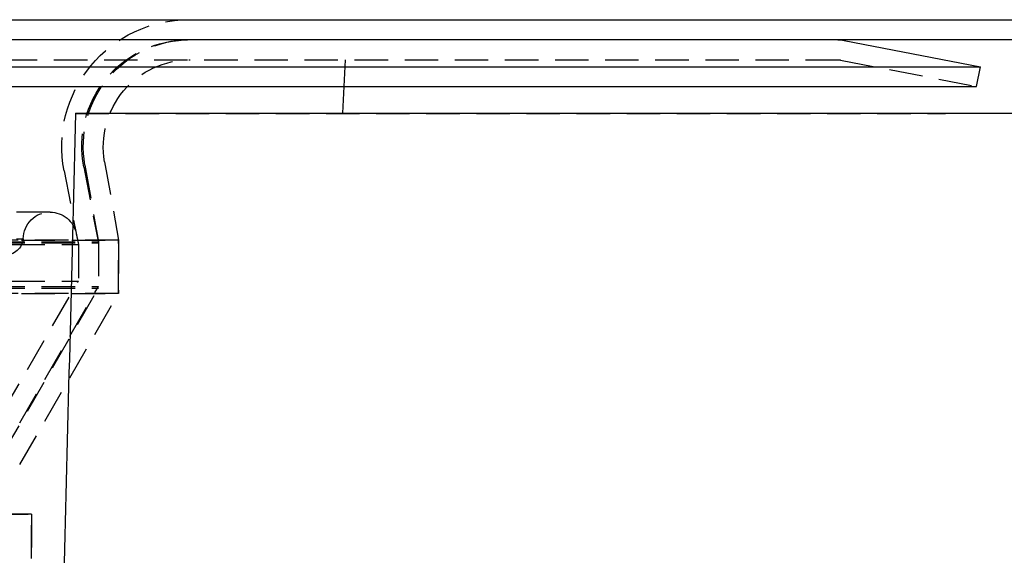
# Model space of a CAD drawing. Extents: x -800 to 252, y -550 to 528.
# Drawn here: x 66 to 139, y 211 to 252 of the extents above; entities that cross this region are included whole.
import ezdxf

# ---------------------------------------------------------------- set-up
doc = ezdxf.new("R2010")
doc.units = 0
doc.header["$LTSCALE"] = 10
doc.linetypes.add('VERDECKT', pattern=[0.375, 0.25, -0.125])
doc.layers.get('0').update_dxf_attribs({"linetype": 'CONTINUOUS'})
doc.layers.add('STEMPEL', color=3, linetype='CONTINUOUS')

# ---------------------------------------------------------------- blocks, each defined once
blk = doc.blocks.new('A$C13CC0AA4')
at = {"color": 3, "linetype": 'CONTINUOUS', "extrusion": (0, 1, -2e-16)}
for p, q in [((-250, 251.5), (250, 251.5)), ((250, 250), (-250, 250)), ((127.305, 249.954), (137.5, 247.972)), ((-137.5, 247.972), (137.5, 247.972)), ((137.214, 246.5), (137.5, 247.972)), ((-137.214, 246.5), (137.214, 246.5)), ((89.79, 244.5), (89.895, 246.5)), ((69.786, 244.5), (69.784, 244.47)), ((134.893, 244.47), (69.784, 244.47)), ((69.786, 244.5), (134.893, 244.5)), ((134.893, 244.47), (134.893, 244.5)), ((134.893, 244.5), (200, 244.5))]:
    blk.add_line(p, q, dxfattribs=at)
at = {"color": 1, "linetype": 'VERDECKT', "extrusion": (0, 1, -2e-16)}
for p, q in [((-126.828, 248.5), (126.828, 248.5)), ((89.895, 246.5), (90, 248.5)), ((127.019, 248.482), (137.214, 246.5)), ((69.785, 244.47), (134.893, 244.47)), ((70.399, 240.474), (71.5, 234.807)), ((70.488, 240.611), (71.5, 234.869)), ((71.965, 240.871), (73, 235)), ((71.965, 240.871), (73, 235)), ((68.926, 240.187), (70, 234.663)), ((67.878, 237.098), (-67.878, 237.098)), ((-65.878, 235.104), (65.878, 235.104)), ((69.841, 235.48), (70, 234.663)), ((-73, 235), (73, 235)), ((73, 235), (-73, 235)), ((-71.5, 234.869), (71.5, 234.869)), ((-71.5, 234.807), (71.5, 234.807)), ((-70, 234.663), (70, 234.663)), ((-70, 234.663), (70, 234.663)), ((70, 234.663), (70, 231.938)), ((70, 234.663), (70, 231.938)), ((71.5, 234.869), (71.5, 231.402)), ((71.5, 234.807), (71.5, 231.536)), ((73, 235), (73, 231)), ((73, 231), (73, 235)), ((-71.5, 231.536), (71.5, 231.536)), ((-71.5, 231.402), (71.5, 231.402)), ((-70, 231.938), (70, 231.938)), ((-70, 231.938), (70, 231.938)), ((62.433, 218.831), (70, 231.938)), ((62.433, 218.831), (70, 231.938)), ((63.732, 218.081), (71.5, 231.536)), ((64.309, 218.947), (71.5, 231.402)), ((-73, 231), (73, 231)), ((73, 231), (-73, 231)), ((65.608, 218.197), (73, 231)), ((65.608, 218.197), (73, 231)), ((66.5, 214.5), (-66.5, 214.5)), ((0, 214.5), (66.5, 214.5)), ((66.5, 196.167), (66.5, 214.5)), ((66.5, 214.5), (66.5, 196.167))]:
    blk.add_line(p, q, dxfattribs=at)
at = {"color": 3}
blk.add_polyline3d([(69.785, 244.47, 0), (69.759, 243.445, 0), (69.734, 242.421, 0), (69.708, 241.397, 0), (69.683, 240.373, 0), (69.657, 239.35, 0), (69.631, 238.327, 0), (69.606, 237.305, 0), (69.58, 236.283, 0), (69.555, 235.261, 0), (69.529, 234.24, 0), (69.503, 233.219, 0), (69.478, 232.199, 0), (69.452, 231.178, 0), (69.426, 230.159, 0), (69.401, 229.139, 0), (69.375, 228.12, 0), (69.35, 227.101, 0), (69.324, 226.083, 0), (69.298, 225.065, 0), (69.273, 224.048, 0), (69.247, 223.03, 0), (69.221, 222.014, 0), (69.196, 220.997, 0), (69.17, 219.981, 0), (69.144, 218.966, 0), (69.119, 217.95, 0), (69.093, 216.935, 0), (69.068, 215.921, 0), (69.042, 214.907, 0), (69.016, 213.893, 0), (68.991, 212.88, 0), (68.965, 211.867, 0), (68.939, 210.854, 0)], dxfattribs=at)
at = {"color": 1, "linetype": 'VERDECKT'}
blk.add_polyline3d([(69.784, 244.47, 0), (69.784, 244.47, 0), (69.784, 244.47, 0), (69.784, 244.47, 0), (69.784, 244.47, 0), (69.784, 244.47, 0), (69.784, 244.47, 0), (69.784, 244.47, 0), (69.784, 244.47, 0), (69.784, 244.47, 0), (69.784, 244.47, 0), (69.784, 244.47, 0), (69.784, 244.47, 0), (69.784, 244.47, 0), (69.784, 244.47, 0), (69.784, 244.47, 0), (69.784, 244.47, 0), (69.784, 244.47, 0), (69.784, 244.47, 0), (69.784, 244.47, 0), (69.784, 244.47, 0), (69.784, 244.47, 0), (69.784, 244.47, 0), (69.784, 244.47, 0), (69.784, 244.47, 0), (69.784, 244.47, 0), (69.784, 244.47, 0), (69.784, 244.47, 0), (69.784, 244.47, 0), (69.784, 244.47, 0), (69.784, 244.47, 0), (69.784, 244.47, 0), (69.784, 244.47, 0), (69.784, 244.47, 0), (69.784, 244.47, 0), (69.784, 244.47, 0), (69.784, 244.47, 0), (69.784, 244.47, 0), (69.784, 244.47, 0), (69.784, 244.47, 0), (69.784, 244.47, 0), (69.784, 244.47, 0), (69.784, 244.47, 0), (69.784, 244.47, 0), (69.784, 244.47, 0), (69.784, 244.47, 0), (69.784, 244.47, 0), (69.784, 244.47, 0), (69.784, 244.47, 0), (69.784, 244.47, 0), (69.784, 244.47, 0), (69.784, 244.47, 0), (69.784, 244.47, 0), (69.784, 244.47, 0), (69.784, 244.47, 0), (69.784, 244.47, 0), (69.784, 244.47, 0), (69.784, 244.47, 0), (69.784, 244.47, 0), (69.784, 244.47, 0), (69.784, 244.47, 0), (69.784, 244.47, 0), (69.784, 244.47, 0), (69.784, 244.47, 0), (69.784, 244.47, 0), (69.784, 244.47, 0), (69.784, 244.47, 0), (69.784, 244.47, 0), (69.784, 244.47, 0), (69.784, 244.47, 0), (69.784, 244.47, 0), (69.784, 244.47, 0), (69.784, 244.47, 0), (69.784, 244.47, 0), (69.784, 244.47, 0), (69.784, 244.47, 0), (69.784, 244.47, 0), (69.785, 244.47, 0), (69.785, 244.47, 0), (69.785, 244.47, 0), (69.785, 244.47, 0), (69.785, 244.47, 0), (69.785, 244.47, 0), (69.785, 244.47, 0), (69.785, 244.47, 0), (69.785, 244.47, 0), (69.785, 244.47, 0), (69.785, 244.47, 0), (69.785, 244.47, 0), (69.785, 244.47, 0), (69.785, 244.47, 0), (69.785, 244.47, 0), (69.785, 244.47, 0), (69.785, 244.47, 0), (69.785, 244.47, 0), (69.785, 244.47, 0), (69.785, 244.47, 0), (69.785, 244.47, 0), (69.785, 244.47, 0), (69.785, 244.47, 0), (69.785, 244.47, 0), (69.785, 244.47, 0), (69.785, 244.47, 0), (69.785, 244.47, 0), (69.785, 244.47, 0), (69.785, 244.47, 0), (69.785, 244.47, 0), (69.785, 244.47, 0), (69.785, 244.47, 0), (69.785, 244.47, 0), (69.785, 244.47, 0), (69.785, 244.47, 0), (69.785, 244.47, 0), (69.785, 244.47, 0), (69.785, 244.47, 0), (69.785, 244.47, 0), (69.785, 244.47, 0), (69.785, 244.47, 0), (69.785, 244.47, 0), (69.785, 244.47, 0), (69.785, 244.47, 0), (69.785, 244.47, 0), (69.785, 244.47, 0), (69.785, 244.47, 0), (69.785, 244.47, 0), (69.785, 244.47, 0), (69.785, 244.47, 0), (69.785, 244.47, 0), (69.785, 244.47, 0)], dxfattribs=at)
at = {"color": 1}
blk.add_polyline3d([(69.785, 244.47, 0), (69.785, 244.47, 0), (69.785, 244.47, 0), (69.785, 244.47, 0), (69.785, 244.47, 0), (69.785, 244.47, 0), (69.785, 244.47, 0), (69.785, 244.47, 0), (69.785, 244.47, 0), (69.785, 244.47, 0), (69.785, 244.47, 0), (69.785, 244.47, 0), (69.785, 244.47, 0), (69.785, 244.47, 0), (69.785, 244.47, 0), (69.785, 244.47, 0), (69.785, 244.47, 0), (69.785, 244.47, 0), (69.785, 244.47, 0), (69.785, 244.47, 0), (69.785, 244.47, 0), (69.785, 244.47, 0), (69.785, 244.47, 0), (69.785, 244.47, 0), (69.785, 244.47, 0), (69.785, 244.47, 0), (69.785, 244.47, 0), (69.785, 244.47, 0), (69.785, 244.47, 0), (69.785, 244.47, 0), (69.785, 244.47, 0), (69.785, 244.47, 0), (69.785, 244.47, 0), (69.785, 244.47, 0), (69.785, 244.47, 0), (69.785, 244.47, 0), (69.785, 244.47, 0), (69.785, 244.47, 0), (69.785, 244.47, 0), (69.785, 244.47, 0), (69.785, 244.47, 0), (69.785, 244.47, 0), (69.785, 244.47, 0), (69.785, 244.47, 0), (69.785, 244.47, 0), (69.785, 244.47, 0), (69.785, 244.47, 0), (69.785, 244.47, 0), (69.785, 244.47, 0), (69.785, 244.47, 0), (69.785, 244.47, 0), (69.785, 244.47, 0), (69.785, 244.47, 0), (69.785, 244.47, 0), (69.785, 244.47, 0), (69.785, 244.47, 0), (69.785, 244.47, 0), (69.785, 244.47, 0), (69.785, 244.47, 0), (69.785, 244.47, 0), (69.785, 244.47, 0), (69.785, 244.47, 0), (69.785, 244.47, 0), (69.785, 244.47, 0), (69.785, 244.47, 0), (69.785, 244.47, 0), (69.785, 244.47, 0), (69.785, 244.47, 0), (69.785, 244.47, 0), (69.785, 244.47, 0), (69.785, 244.47, 0), (69.785, 244.47, 0), (69.785, 244.47, 0), (69.785, 244.47, 0), (69.785, 244.47, 0), (69.785, 244.47, 0), (69.785, 244.47, 0), (69.785, 244.47, 0), (69.785, 244.47, 0), (69.785, 244.47, 0), (69.785, 244.47, 0), (69.785, 244.47, 0), (69.785, 244.47, 0), (69.785, 244.47, 0), (69.785, 244.47, 0), (69.785, 244.47, 0), (69.785, 244.47, 0), (69.785, 244.47, 0), (69.785, 244.47, 0), (69.785, 244.47, 0), (69.785, 244.47, 0), (69.785, 244.47, 0), (69.785, 244.47, 0), (69.785, 244.47, 0), (69.785, 244.47, 0), (69.785, 244.47, 0)], dxfattribs=at)
at = {"color": 1, "linetype": 'VERDECKT', "extrusion": (0, -2e-16, -1)}
for centre, radius, start, end in [((-78.252, 242), 9.5, 349, 90), ((-78.252, 242), 8, 349, 90), ((-78.366, 242), 8, 350, 90), ((-78.366, 242), 6.5, 350, 90), ((-78.366, 242), 6.5, 350, 90), ((-126.828, 247.5), 1, 90, 101), ((-67.878, 235.098), 2, 0.16468, 90), ((-67.878, 235.098), 2, 90, 169), ((-64.474, 235.278), 1.414, 187.05964, 270)]:
    blk.add_arc(centre, radius, start, end, dxfattribs=at)
at = {"color": 3, "linetype": 'CONTINUOUS', "extrusion": (0, -2e-16, -1)}
blk.add_arc((-126.828, 247.5), 2.5, 90, 101, dxfattribs=at)

msp = doc.modelspace()

# ---------------------------------------------------------------- block references
at = {"layer": 'STEMPEL'}
msp.add_blockref('A$C13CC0AA4', (0, 0), dxfattribs=at)

doc.saveas('drawing.dxf')
